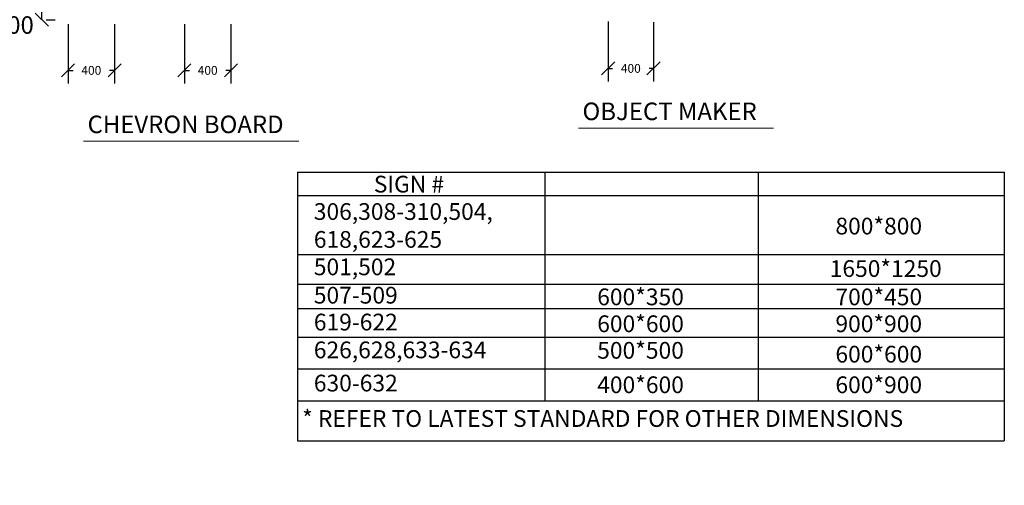
# Model space of a CAD drawing. Units: metres. Extents: x -38660 to 166418, y 0 to 191311.
# Drawn here: x 163550 to 163774, y 107097 to 107203 of the extents above; entities that cross this region are included whole.
import ezdxf
from ezdxf.enums import TextEntityAlignment as Align

# ---------------------------------------------------------------- set-up
doc = ezdxf.new("R2010")
doc.units = ezdxf.units.M
doc.layers.add('C-ANNO-DIMS-1', color=7, linetype='Continuous', lineweight=0)
doc.layers.add('C-ANNO-SYMB-4', color=7, linetype='Continuous', lineweight=0)
doc.layers.add('C-ANNO-TEXT-2', color=7, linetype='Continuous')
doc.styles.add('MONOSPACE', font='times.ttf', dxfattribs={"width": 0.9999})
doc.styles.get("Standard").update_dxf_attribs({"font": 'times.ttf'})
doc.styles.add('times new romans', font='times.ttf', dxfattribs={"height": 2})
doc.dimstyles.new('DA', dxfattribs={"dimtxt": 2, "dimasz": 3, "dimexe": 3, "dimexo": 1, "dimgap": 2, "dimtad": 1, "dimdec": 4, "dimlfac": 0.2, "dimzin": 0, "dimdsep": 46, "dimtxsty": 'times new romans', "dimblk": 'OBLIQUE', "dimcen": 2, "dimadec": 0, "dimazin": 0, "dimtfac": 1, "dimtdec": 4, "dimtofl": 0, "dimtmove": 2, "dimatfit": 3, "dimldrblk": 'OBLIQUE', "dimfxl": 1, "dimtfill": 1, "dimtolj": 1, "dimtzin": 0, "dimarcsym": 0})
doc.dimstyles.get("Standard").update_dxf_attribs({"dimtxt": 0.18, "dimasz": 0.18, "dimexe": 0.18, "dimexo": 0.0625, "dimgap": 0.09, "dimtad": 0, "dimtih": 1, "dimtoh": 1, "dimdec": 4, "dimzin": 0, "dimdsep": 46, "dimtxsty": 'Standard', "dimcen": 0.09, "dimadec": 0, "dimazin": 0, "dimtfac": 1, "dimtdec": 4, "dimtofl": 0, "dimtmove": 0, "dimatfit": 3, "dimfxl": 1, "dimtolj": 1, "dimtzin": 0, "dimarcsym": 0})

# ---------------------------------------------------------------- blocks, each defined once
blk = doc.blocks.new('_Oblique')
at = {"color": 0, "linetype": 'ByBlock', "lineweight": -2}
blk.add_line((-0.5, -0.5), (0.5, 0.5), dxfattribs=at)
blk = doc.blocks.new('*D575')
at = {"layer": 'C-ANNO-DIMS-1', "color": 0, "lineweight": -2, "transparency": 16777216}
for p, q in [((163684.12, 107203.1), (163684.12, 107189.39)), ((163694.48, 107202.92), (163694.48, 107189.39)), ((163684.12, 107192.39), (163685.16, 107192.39)), ((163694.48, 107192.39), (163693.44, 107192.39))]:
    blk.add_line(p, q, dxfattribs=at)
at = {"layer": 'Defpoints', "color": 0, "transparency": 16777216}
for p in [(163684.12, 107204.1), (163694.48, 107203.92), (163694.48, 107192.39)]:
    blk.add_point(p, dxfattribs=at)
at = {"layer": 'C-ANNO-DIMS-1', "color": 0, "lineweight": -2, "transparency": 16777216, "xscale": 3, "yscale": 3, "zscale": 3, "rotation": 180}
blk.add_blockref('_Oblique', (163684.12, 107192.39), dxfattribs=at)
at = {"layer": 'C-ANNO-DIMS-1', "color": 0, "lineweight": -2, "transparency": 16777216, "xscale": 3, "yscale": 3, "zscale": 3}
blk.add_blockref('_Oblique', (163694.48, 107192.39), dxfattribs=at)
at = {"layer": 'C-ANNO-DIMS-1', "color": 0, "transparency": 16777216, "insert": (163689.3, 107192.39), "char_height": 2, "attachment_point": 5, "style": 'times new romans', "bg_fill": 3, "box_fill_scale": 1.1, "bg_fill_color": 256, "bg_fill_true_color": 13158600, "bg_fill_transparency": 0}
blk.add_mtext('\\A1;400', dxfattribs=at)
blk = doc.blocks.new('*D576')
at = {"layer": 'C-ANNO-DIMS-1', "color": 0, "lineweight": -2, "transparency": 16777216}
for p, q in [((163561.11, 107202.47), (163561.11, 107188.94)), ((163571.73, 107202.47), (163571.73, 107188.94)), ((163561.11, 107191.94), (163562.28, 107191.94)), ((163571.73, 107191.94), (163570.56, 107191.94))]:
    blk.add_line(p, q, dxfattribs=at)
at = {"layer": 'Defpoints', "color": 0, "transparency": 16777216}
for p in [(163561.11, 107203.47), (163571.73, 107203.47), (163571.73, 107191.94)]:
    blk.add_point(p, dxfattribs=at)
at = {"layer": 'C-ANNO-DIMS-1', "color": 0, "lineweight": -2, "transparency": 16777216, "xscale": 3, "yscale": 3, "zscale": 3, "rotation": 180}
blk.add_blockref('_Oblique', (163561.11, 107191.94), dxfattribs=at)
at = {"layer": 'C-ANNO-DIMS-1', "color": 0, "lineweight": -2, "transparency": 16777216, "xscale": 3, "yscale": 3, "zscale": 3}
blk.add_blockref('_Oblique', (163571.73, 107191.94), dxfattribs=at)
at = {"layer": 'C-ANNO-DIMS-1', "color": 0, "transparency": 16777216, "insert": (163566.42, 107191.94), "char_height": 2, "attachment_point": 5, "style": 'times new romans', "bg_fill": 3, "box_fill_scale": 1.1, "bg_fill_color": 256, "bg_fill_true_color": 13158600, "bg_fill_transparency": 0}
blk.add_mtext('\\A1;400', dxfattribs=at)
blk = doc.blocks.new('*D577')
at = {"layer": 'C-ANNO-DIMS-1', "color": 0, "lineweight": -2, "transparency": 16777216}
for p, q in [((163552.21, 107231.58), (163558.15, 107231.58)), ((163555.15, 107231.58), (163555.15, 107222.01)), ((163555.15, 107203.47), (163555.15, 107213.8)), ((163556.12, 107203.47), (163558.15, 107203.47))]:
    blk.add_line(p, q, dxfattribs=at)
at = {"layer": 'Defpoints', "color": 0, "transparency": 16777216}
for p in [(163551.21, 107231.58), (163555.12, 107203.47), (163555.15, 107203.47)]:
    blk.add_point(p, dxfattribs=at)
at = {"layer": 'C-ANNO-DIMS-1', "color": 0, "lineweight": -2, "transparency": 16777216, "xscale": 3, "yscale": 3, "zscale": 3}
for p, rotation in [((163555.15, 107231.58), 90), ((163555.15, 107203.47), 270)]:
    blk.add_blockref('_Oblique', p, dxfattribs=dict(at, rotation=rotation))
at = {"layer": 'C-ANNO-DIMS-1', "color": 0, "transparency": 16777216, "insert": (163555.15, 107217.9), "char_height": 2, "attachment_point": 5, "rotation": 90, "style": 'times new romans', "bg_fill": 3, "box_fill_scale": 1.1, "bg_fill_color": 256, "bg_fill_true_color": 13158600, "bg_fill_transparency": 0}
blk.add_mtext('\\A1;900', dxfattribs=at)
blk = doc.blocks.new('*D583')
at = {"layer": 'C-ANNO-DIMS-1', "color": 0, "lineweight": -2, "transparency": 16777216}
for p, q in [((163587.61, 107202.47), (163587.61, 107188.94)), ((163598.23, 107202.47), (163598.23, 107188.94)), ((163587.61, 107191.94), (163588.78, 107191.94)), ((163598.23, 107191.94), (163597.06, 107191.94))]:
    blk.add_line(p, q, dxfattribs=at)
at = {"layer": 'Defpoints', "color": 0, "transparency": 16777216}
for p in [(163587.61, 107203.47), (163598.23, 107203.47), (163598.23, 107191.94)]:
    blk.add_point(p, dxfattribs=at)
at = {"layer": 'C-ANNO-DIMS-1', "color": 0, "lineweight": -2, "transparency": 16777216, "xscale": 3, "yscale": 3, "zscale": 3, "rotation": 180}
blk.add_blockref('_Oblique', (163587.61, 107191.94), dxfattribs=at)
at = {"layer": 'C-ANNO-DIMS-1', "color": 0, "lineweight": -2, "transparency": 16777216, "xscale": 3, "yscale": 3, "zscale": 3}
blk.add_blockref('_Oblique', (163598.23, 107191.94), dxfattribs=at)
at = {"layer": 'C-ANNO-DIMS-1', "color": 0, "transparency": 16777216, "insert": (163592.92, 107191.94), "char_height": 2, "attachment_point": 5, "style": 'times new romans', "bg_fill": 3, "box_fill_scale": 1.1, "bg_fill_color": 256, "bg_fill_true_color": 13158600, "bg_fill_transparency": 0}
blk.add_mtext('\\A1;400', dxfattribs=at)
blk = doc.blocks.new('*D701')
at = {"layer": 'C-ANNO-DIMS-1', "color": 0, "lineweight": -2, "transparency": 16777216}
blk.add_arc((163630.83, 106385.12), 4.65, 2.22, 40.9903, dxfattribs=at)
at = {"layer": 'C-ANNO-DIMS-1', "color": 0, "transparency": 16777216}
for points in [[(163634.32, 106388.15), (163634.36, 106388.19), (163634.22, 106388.3)], [(163635.51, 106385.3), (163635.45, 106385.3), (163635.48, 106385.12)]]:
    blk.add_solid(points, dxfattribs=at)
at = {"layer": 'Defpoints', "color": 0, "transparency": 16777216}
for p in [(163636.28, 106390.23), (163635.33, 106386.28), (163630.83, 106385.12), (163630.83, 106385.12), (163638.67, 106385.12)]:
    blk.add_point(p, dxfattribs=at)

msp = doc.modelspace()

# ---------------------------------------------------------------- linework, layer by layer
at = {"layer": 'C-ANNO-SYMB-4'}
for points in [[(163677.347844, 107178.795085), (163721.784365, 107178.795085)], [(163564.614846, 107175.829363), (163613.679406, 107175.829363)]]:
    msp.add_lwpolyline(points, dxfattribs=at)
at = {"layer": 'C-ANNO-TEXT-2', "linetype": 'ByBlock'}
for points in [[(163613.352701, 107168.735338), (163774.366914, 107168.735338)], [(163613.352701, 107168.735338), (163613.352701, 107107.625586)], [(163669.704265, 107168.735338), (163669.704265, 107116.716774)], [(163718.281005, 107168.735338), (163718.281005, 107116.716774)], [(163774.366914, 107168.735338), (163774.366914, 107107.625586)], [(163613.352701, 107163.452955), (163774.366914, 107163.452955)], [(163613.352701, 107150.022551), (163774.366914, 107150.022551)], [(163613.352701, 107143.306809), (163774.366914, 107143.306809)], [(163613.352701, 107137.705117), (163774.366914, 107137.705117)], [(163613.352701, 107131.189143), (163774.366914, 107131.189143)], [(163613.352701, 107124.00253), (163774.366914, 107124.00253)], [(163613.352701, 107116.716774), (163774.366914, 107116.716774)], [(163613.352701, 107107.625586), (163774.366914, 107107.625586)]]:
    msp.add_lwpolyline(points, dxfattribs=at)
at = {"layer": 'Defpoints'}
for p in [(163561.106533, 107203.473471), (163561.106533, 107203.473471), (163571.728302, 107203.473471), (163587.611298, 107203.473471), (163587.611298, 107203.473471), (163598.233068, 107203.473471)]:
    msp.add_point(p, dxfattribs=at)

# ---------------------------------------------------------------- texts
at = {"layer": 'C-ANNO-SYMB-4', "style": 'MONOSPACE', "width": 0.9999}
for s, p in [('OBJECT MAKER', (163678.294097, 107180.614639)), ('CHEVRON BOARD', (163565.561099, 107177.648917))]:
    msp.add_text(s, height=4, dxfattribs=at).set_placement(p)
at = {"layer": 'C-ANNO-TEXT-2', "attachment_point": 1, "style": 'MONOSPACE'}
for s, insert, char_height, width in [('SIGN #', (163630.758809, 107167.950067), 3.8103771, 83.00834579), ('306,308-310,504,\\P618,623-625', (163617.100311, 107161.71533), 3.81037711, 83.00834579), ('800*800', (163735.901494, 107158.401539), 3.8103771, 83.00834579), ('501,502', (163617.100311, 107149.12311), 3.8103771, 83.00834579), ('1650*1250', (163734.606151, 107148.737885), 3.8103771, 83.00834579), ('507-509', (163617.100311, 107142.67109), 3.8103771, 83.00834579), ('600*350', (163681.647972, 107142.285865), 3.8103771, 83.00834579), ('700*450', (163735.911756, 107142.285865), 3.8103771, 83.00834579), ('619-622', (163617.100311, 107136.551283), 3.8103771, 83.00834579), ('600*600', (163681.647972, 107136.166058), 3.8103771, 83.00834579), ('900*900', (163735.901494, 107136.166058), 3.8103771, 83.00834579), ('626,628,633-634', (163617.100311, 107130.222681), 3.81037711, 83.00834579), ('500*500', (163681.647972, 107130.12001), 3.8103771, 83.00834579), ('600*600', (163735.901494, 107129.246291), 3.8103771, 83.00834579), ('630-632', (163617.100311, 107122.665981), 3.8103771, 83.00834579), ('400*600', (163681.647972, 107122.280756), 3.8103771, 83.00834579), ('600*900', (163735.901494, 107122.280756), 3.8103771, 83.00834579), ('* REFER TO LATEST STANDARD FOR OTHER DIMENSIONS', (163614.442508, 107114.600151), 3.81037711, 157.9589887)]:
    msp.add_mtext(s, dxfattribs=dict(at, insert=insert, char_height=char_height, width=width))

# ---------------------------------------------------------------- dimensions: what is measured, and where the dimension line sits
at = {"layer": 'C-ANNO-DIMS-1'}
dim = msp.add_linear_dim(base=(163555.150107, 107203.473471), p1=(163551.211146, 107231.578713), p2=(163555.124956, 107203.473471), angle=270, text='900', dimstyle='DA', dxfattribs=at)
dim.commit()
dim.dimension.update_dxf_attribs({"geometry": '*D577', "text_midpoint": (163555.150107, 107217.902162), "dimtype": 160})
dim = msp.add_linear_dim(base=(163694.483661, 107192.385961), p1=(163684.120888, 107204.103373), p2=(163694.483661, 107203.92107), text='400', dimstyle='DA', dxfattribs=at)
dim.commit()
dim.dimension.update_dxf_attribs({"geometry": '*D575', "text_midpoint": (163689.302275, 107192.385961), "dimtype": 160})

# ---------------------------------------------------------------- next in the draw order: texts
at = {"layer": 'C-ANNO-SYMB-4', "style": 'MONOSPACE', "width": 0.9999}
msp.add_text('FOUNDATION 400*400*600', height=4, dxfattribs=at).set_placement((163484.88268, 107202.265057), align=Align.MIDDLE_LEFT)

# ---------------------------------------------------------------- next in the draw order: dimensions: what is measured, and where the dimension line sits
at = {"layer": 'C-ANNO-DIMS-1'}
for base, p1, p2, picture, middle in [((163571.728302, 107191.943255), (163561.106533, 107203.473471), (163571.728302, 107203.473471), '*D576', (163566.417417, 107191.943255)), ((163598.233068, 107191.943255), (163587.611298, 107203.473471), (163598.233068, 107203.473471), '*D583', (163592.922183, 107191.943255))]:
    dim = msp.add_linear_dim(base=base, p1=p1, p2=p2, text='400', dimstyle='DA', dxfattribs=at)
    dim.commit()
    dim.dimension.update_dxf_attribs({"geometry": picture, "text_midpoint": middle, "dimtype": 160})

# ---------------------------------------------------------------- next in the draw order: dimensions: what is measured, and where the dimension line sits
dim = msp.add_angular_dim_2l(base=(163635.334757, 106386.276117), line1=((163630.834883, 106385.120458), (163638.670081, 106385.120458)), line2=((163630.834883, 106385.120458), (163636.275551, 106390.231424)), text=' ', dimstyle='Standard', dxfattribs=at)
dim.commit()
dim.dimension.update_dxf_attribs({"geometry": '*D701', "text_midpoint": (-38660.096351, 191311.158789)})

doc.saveas('drawing.dxf')
